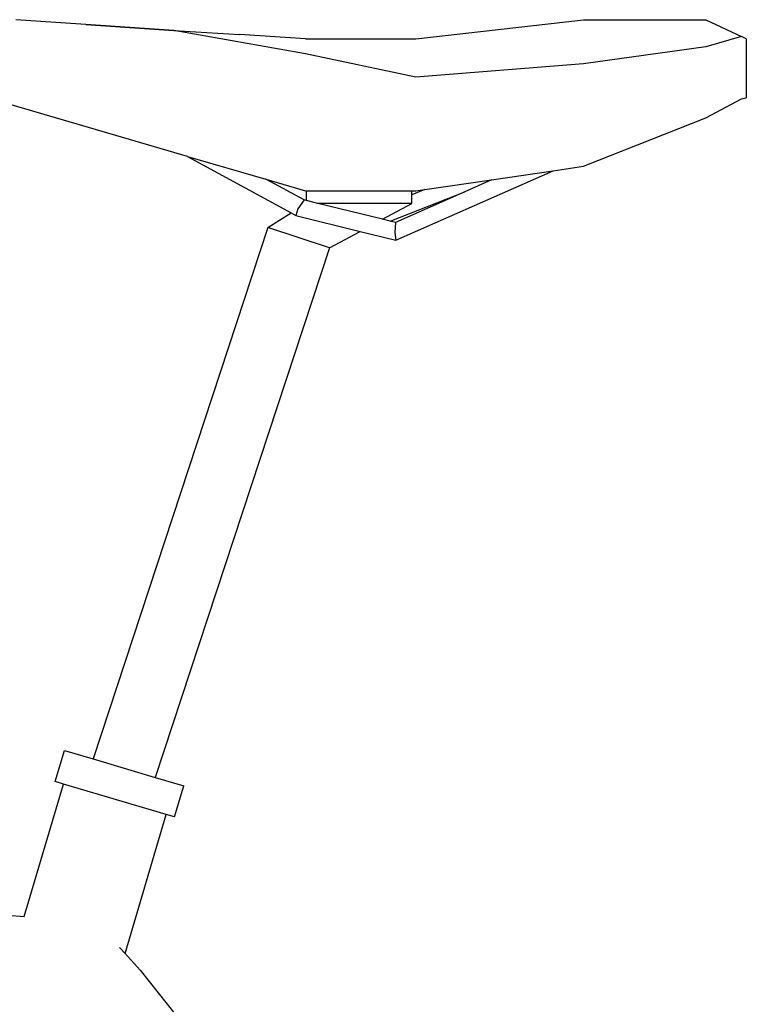
# Model space of a CAD drawing. Units: millimetres. Extents: x 50 to 4611, y -717 to 1112.
# Drawn here: x 2021 to 2273, y -41 to 301 of the extents above; entities that cross this region are included whole.
import ezdxf

# ---------------------------------------------------------------- set-up
doc = ezdxf.new("R2010")
doc.units = ezdxf.units.MM
doc.layers.add('Edges', color=7, linetype='Continuous')

# ---------------------------------------------------------------- blocks, each defined once
blk = doc.blocks.new('Bullitt+Fast+Cargo+Bike ls')
at = {"layer": 'Edges'}
for p, q in [((589.12, 568.6), (564.87, 570.26)), ((619.8, 566.49), (589.12, 568.6)), ((589.12, 568.6), (619.8, 566.56)), ((703.85, 563.6), (762.15, 570.26)), ((762.15, 570.26), (804.74, 570.26)), ((804.74, 570.26), (817.05, 564.41)), ((619.8, 566.56), (642.66, 565.11)), ((665.52, 558.45), (619.8, 566.49)), ((665.52, 563.6), (642.66, 565.11)), ((665.52, 563.6), (703.85, 563.6)), ((817.05, 564.41), (804.74, 560.8)), ((818.76, 563.6), (817.05, 564.41)), ((818.76, 563.6), (818.76, 543.16)), ((703.85, 550.25), (665.52, 558.45)), ((804.74, 560.8), (762.15, 554.95)), ((762.15, 554.95), (703.85, 550.25)), ((624.56, 522.74), (535.79, 548.7)), ((804.74, 536.14), (817.05, 542.74)), ((817.05, 542.74), (818.76, 543.16)), ((762.15, 519.31), (804.74, 536.14)), ((624.56, 522.74), (660.58, 503.1)), ((624.56, 522.74), (651.72, 514.79)), ((696.98, 493.64), (751.68, 517.78)), ((730.24, 514.63), (751.68, 517.78)), ((751.68, 517.78), (762.15, 519.31)), ((665.01, 507.61), (651.72, 514.79)), ((651.72, 514.79), (665.52, 510.76)), ((707.02, 511.22), (730.24, 514.63)), ((730.24, 514.63), (720.91, 510.47)), ((665.52, 510.76), (665.85, 510.76)), ((665.85, 507.41), (665.85, 510.76)), ((665.85, 510.76), (702.54, 510.76)), ((694.94, 500.23), (720.91, 510.47)), ((720.91, 510.47), (696.84, 499.76)), ((707.02, 511.22), (702.54, 509.44)), ((702.54, 510.76), (703.85, 510.76)), ((702.54, 509.44), (702.54, 510.76)), ((703.85, 510.76), (707.02, 511.22)), ((665.01, 507.61), (662.87, 504.56)), ((665.85, 507.41), (665.01, 507.61)), ((669.85, 506.42), (665.85, 507.41)), ((702.54, 506.42), (702.54, 509.44)), ((652.47, 497.99), (660.58, 503.1)), ((660.58, 503.1), (662.18, 502.23)), ((662.87, 504.56), (662.18, 502.23)), ((692.3, 500.88), (669.85, 506.42)), ((702.54, 506.42), (669.85, 506.42)), ((692.3, 500.88), (702.54, 506.42)), ((662.18, 502.23), (684.56, 496.7)), ((694.94, 500.23), (692.3, 500.88)), ((696.84, 499.76), (694.94, 500.23)), ((696.84, 499.76), (696.54, 496.25)), ((652.47, 497.99), (591.68, 313.31)), ((673.9, 490.94), (652.47, 497.99)), ((673.9, 490.94), (684.56, 496.7)), ((684.56, 496.7), (696.98, 493.64)), ((696.54, 496.25), (696.98, 493.64)), ((673.9, 490.94), (613.32, 306.9)), ((578.5, 305.44), (581.72, 316.26)), ((581.72, 316.26), (591.68, 313.31)), ((591.68, 313.31), (613.32, 306.9)), ((567.74, 258.56), (581.37, 304.59)), ((581.37, 304.59), (578.5, 305.44)), ((617.11, 294), (581.37, 304.59)), ((613.32, 306.9), (623.18, 303.98)), ((619.97, 293.16), (623.18, 303.98)), ((602.81, 245.72), (617.11, 294)), ((619.97, 293.16), (617.11, 294)), ((562.1, 259.04), (567.74, 258.56)), ((567.7, 258.42), (567.74, 258.56)), ((602.81, 245.72), (600.91, 247.83)), ((608.04, 239.91), (602.81, 245.72)), ((608.04, 239.91), (671.73, 159.84))]:
    blk.add_line(p, q, dxfattribs=at)

msp = doc.modelspace()

# ---------------------------------------------------------------- block references
msp.add_blockref('Bullitt+Fast+Cargo+Bike ls', (1454.46, -269.45))

doc.saveas('drawing.dxf')
